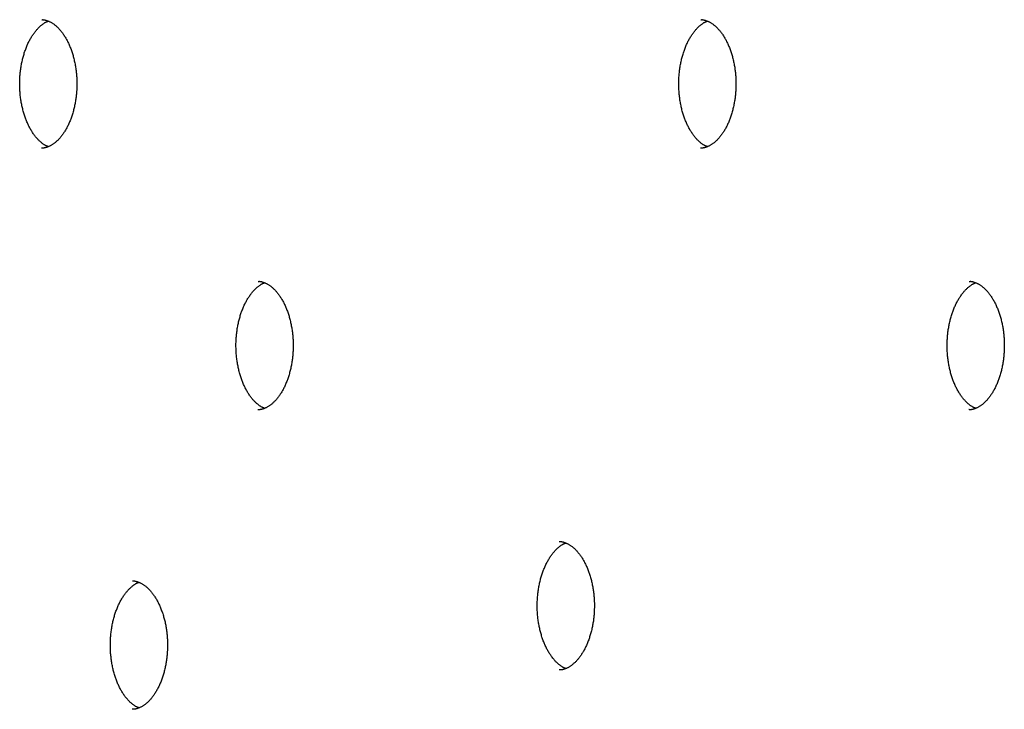
# Model space of a CAD drawing. Extents: x -5110 to 1177, y -1939 to 1218.
# Drawn here: x -132 to 98, y 486 to 647 of the extents above; entities that cross this region are included whole.
import ezdxf

# ---------------------------------------------------------------- set-up
doc = ezdxf.new("R2010")
doc.units = 0

msp = doc.modelspace()

# ---------------------------------------------------------------- linework, layer by layer
at = {"color": 7, "linetype": 'Continuous'}
for points in [[(-125.14, 617.3), (-125.21, 617.32), (-125.28, 617.35), (-125.35, 617.38), (-125.42, 617.4), (-125.49, 617.43), (-125.57, 617.47), (-125.65, 617.5), (-125.73, 617.55), (-125.82, 617.59), (-125.91, 617.64), (-126, 617.7), (-126.1, 617.76), (-126.2, 617.83), (-126.3, 617.9), (-126.41, 617.98), (-126.52, 618.06), (-126.64, 618.15), (-126.75, 618.24), (-126.87, 618.34), (-126.99, 618.45), (-127.11, 618.56), (-127.23, 618.67), (-127.35, 618.79), (-127.48, 618.91), (-127.6, 619.04), (-127.72, 619.18), (-127.85, 619.31), (-127.97, 619.46), (-128.09, 619.6), (-128.21, 619.75), (-128.33, 619.91), (-128.44, 620.07), (-128.56, 620.23), (-128.68, 620.4), (-128.79, 620.57), (-128.9, 620.74), (-129.01, 620.92), (-129.12, 621.1), (-129.23, 621.28), (-129.34, 621.47), (-129.44, 621.66), (-129.55, 621.85), (-129.65, 622.05), (-129.75, 622.25), (-129.84, 622.46), (-129.94, 622.67), (-130.03, 622.88), (-130.13, 623.09), (-130.22, 623.31), (-130.3, 623.53), (-130.39, 623.75), (-130.47, 623.97), (-130.55, 624.2), (-130.63, 624.43), (-130.71, 624.67), (-130.79, 624.9), (-130.86, 625.14), (-130.93, 625.38), (-131, 625.62), (-131.06, 625.87), (-131.12, 626.12), (-131.18, 626.36), (-131.24, 626.62), (-131.3, 626.87), (-131.35, 627.12), (-131.4, 627.38), (-131.44, 627.64), (-131.49, 627.9), (-131.53, 628.16), (-131.57, 628.42), (-131.61, 628.69), (-131.64, 628.95), (-131.67, 629.22), (-131.7, 629.49), (-131.72, 629.75), (-131.74, 630.02), (-131.76, 630.29), (-131.78, 630.56), (-131.79, 630.83), (-131.8, 631.1), (-131.81, 631.38), (-131.82, 631.65), (-131.82, 631.92), (-131.82, 632.19), (-131.81, 632.46), (-131.81, 632.74), (-131.8, 633.01), (-131.79, 633.28), (-131.77, 633.55), (-131.75, 633.82), (-131.73, 634.09), (-131.71, 634.36), (-131.68, 634.63), (-131.65, 634.89), (-131.62, 635.16), (-131.58, 635.42), (-131.54, 635.69), (-131.5, 635.95), (-131.46, 636.21), (-131.41, 636.47), (-131.37, 636.73), (-131.31, 636.98), (-131.26, 637.24), (-131.2, 637.49), (-131.14, 637.74), (-131.08, 637.99), (-131.02, 638.24), (-130.95, 638.48), (-130.88, 638.72), (-130.81, 638.96), (-130.74, 639.2), (-130.66, 639.43), (-130.58, 639.66), (-130.5, 639.89), (-130.42, 640.12), (-130.33, 640.34), (-130.25, 640.56), (-130.16, 640.78), (-130.07, 640.99), (-129.97, 641.2), (-129.88, 641.41), (-129.78, 641.62), (-129.68, 641.82), (-129.58, 642.02), (-129.48, 642.21), (-129.38, 642.4), (-129.27, 642.59), (-129.17, 642.77), (-129.06, 642.95), (-128.95, 643.13), (-128.84, 643.3), (-128.73, 643.47), (-128.62, 643.63), (-128.5, 643.79), (-128.39, 643.95), (-128.27, 644.1), (-128.16, 644.25), (-128.04, 644.4), (-127.92, 644.54), (-127.81, 644.67), (-127.69, 644.8), (-127.57, 644.93), (-127.45, 645.06), (-127.33, 645.18), (-127.21, 645.29), (-127.09, 645.4), (-126.97, 645.51), (-126.85, 645.61), (-126.74, 645.71), (-126.62, 645.8), (-126.51, 645.88), (-126.4, 645.97), (-126.3, 646.04), (-126.2, 646.11), (-126.1, 646.18), (-126.01, 646.24), (-125.92, 646.3), (-125.83, 646.35), (-125.75, 646.39), (-125.67, 646.43), (-125.6, 646.47), (-125.52, 646.5), (-125.46, 646.53), (-125.39, 646.56), (-125.33, 646.58), (-125.26, 646.6), (-125.2, 646.62), (-125.14, 646.64)], [(-126.65, 646.97), (-126.6, 646.97), (-126.56, 646.98), (-126.51, 646.98), (-126.46, 646.99), (-126.41, 646.99), (-126.36, 646.99), (-126.3, 646.98), (-126.24, 646.98), (-126.17, 646.97), (-126.1, 646.96), (-126.03, 646.94), (-125.95, 646.93), (-125.87, 646.91), (-125.78, 646.88), (-125.68, 646.85), (-125.59, 646.82), (-125.48, 646.79), (-125.37, 646.75), (-125.26, 646.71), (-125.14, 646.67), (-125.02, 646.62), (-124.9, 646.56), (-124.78, 646.51), (-124.66, 646.45), (-124.54, 646.38), (-124.41, 646.32), (-124.29, 646.24), (-124.17, 646.17), (-124.05, 646.09), (-123.93, 646), (-123.8, 645.91), (-123.68, 645.82), (-123.56, 645.72), (-123.44, 645.62), (-123.31, 645.52), (-123.19, 645.41), (-123.07, 645.29), (-122.94, 645.17), (-122.82, 645.05), (-122.7, 644.92), (-122.58, 644.79), (-122.45, 644.65), (-122.33, 644.51), (-122.21, 644.37), (-122.09, 644.22), (-121.97, 644.06), (-121.85, 643.91), (-121.74, 643.74), (-121.62, 643.58), (-121.51, 643.41), (-121.4, 643.24), (-121.28, 643.06), (-121.17, 642.88), (-121.07, 642.7), (-120.96, 642.51), (-120.85, 642.32), (-120.75, 642.13), (-120.65, 641.93), (-120.55, 641.73), (-120.45, 641.53), (-120.36, 641.32), (-120.26, 641.11), (-120.17, 640.9), (-120.08, 640.68), (-119.99, 640.46), (-119.9, 640.24), (-119.82, 640.01), (-119.74, 639.79), (-119.66, 639.56), (-119.58, 639.32), (-119.51, 639.09), (-119.43, 638.85), (-119.36, 638.61), (-119.29, 638.37), (-119.23, 638.12), (-119.17, 637.88), (-119.1, 637.63), (-119.05, 637.38), (-118.99, 637.13), (-118.94, 636.87), (-118.89, 636.61), (-118.84, 636.36), (-118.8, 636.1), (-118.75, 635.85), (-118.72, 635.59), (-118.68, 635.35), (-118.65, 635.1), (-118.62, 634.86), (-118.59, 634.63), (-118.57, 634.41), (-118.55, 634.19), (-118.53, 633.98), (-118.52, 633.78), (-118.5, 633.58), (-118.49, 633.39), (-118.48, 633.21), (-118.48, 633.04), (-118.47, 632.88), (-118.47, 632.72), (-118.46, 632.56), (-118.46, 632.41), (-118.46, 632.26), (-118.46, 632.12), (-118.46, 631.97)], [(28.89, 617.3), (28.82, 617.32), (28.75, 617.35), (28.68, 617.38), (28.6, 617.4), (28.53, 617.43), (28.45, 617.47), (28.37, 617.5), (28.29, 617.55), (28.2, 617.59), (28.11, 617.64), (28.02, 617.7), (27.92, 617.76), (27.82, 617.83), (27.72, 617.9), (27.61, 617.98), (27.5, 618.06), (27.39, 618.15), (27.27, 618.24), (27.15, 618.34), (27.03, 618.45), (26.91, 618.56), (26.79, 618.67), (26.67, 618.79), (26.54, 618.91), (26.42, 619.04), (26.3, 619.18), (26.18, 619.31), (26.06, 619.46), (25.93, 619.6), (25.81, 619.75), (25.7, 619.91), (25.58, 620.07), (25.46, 620.23), (25.35, 620.4), (25.23, 620.57), (25.12, 620.74), (25.01, 620.92), (24.9, 621.1), (24.79, 621.28), (24.68, 621.47), (24.58, 621.66), (24.48, 621.85), (24.38, 622.05), (24.28, 622.25), (24.18, 622.46), (24.08, 622.67), (23.99, 622.88), (23.9, 623.09), (23.81, 623.31), (23.72, 623.53), (23.63, 623.75), (23.55, 623.97), (23.47, 624.2), (23.39, 624.43), (23.31, 624.67), (23.24, 624.9), (23.16, 625.14), (23.09, 625.38), (23.03, 625.62), (22.96, 625.87), (22.9, 626.12), (22.84, 626.36), (22.78, 626.62), (22.73, 626.87), (22.67, 627.12), (22.63, 627.38), (22.58, 627.64), (22.53, 627.9), (22.49, 628.16), (22.45, 628.42), (22.42, 628.69), (22.38, 628.95), (22.35, 629.22), (22.33, 629.49), (22.3, 629.75), (22.28, 630.02), (22.26, 630.29), (22.24, 630.56), (22.23, 630.83), (22.22, 631.1), (22.21, 631.38), (22.21, 631.65), (22.2, 631.92), (22.2, 632.19), (22.21, 632.46), (22.22, 632.74), (22.22, 633.01), (22.24, 633.28), (22.25, 633.55), (22.27, 633.82), (22.29, 634.09), (22.32, 634.36), (22.34, 634.63), (22.37, 634.89), (22.4, 635.16), (22.44, 635.42), (22.48, 635.69), (22.52, 635.95), (22.56, 636.21), (22.61, 636.47), (22.66, 636.73), (22.71, 636.98), (22.76, 637.24), (22.82, 637.49), (22.88, 637.74), (22.94, 637.99), (23, 638.24), (23.07, 638.48), (23.14, 638.72), (23.21, 638.96), (23.29, 639.2), (23.36, 639.43), (23.44, 639.66), (23.52, 639.89), (23.6, 640.12), (23.69, 640.34), (23.78, 640.56), (23.87, 640.78), (23.96, 640.99), (24.05, 641.2), (24.14, 641.41), (24.24, 641.62), (24.34, 641.82), (24.44, 642.02), (24.54, 642.21), (24.64, 642.4), (24.75, 642.59), (24.86, 642.77), (24.96, 642.95), (25.07, 643.13), (25.18, 643.3), (25.29, 643.47), (25.41, 643.63), (25.52, 643.79), (25.63, 643.95), (25.75, 644.1), (25.86, 644.25), (25.98, 644.4), (26.1, 644.54), (26.22, 644.67), (26.34, 644.8), (26.45, 644.93), (26.57, 645.06), (26.69, 645.18), (26.81, 645.29), (26.93, 645.4), (27.05, 645.51), (27.17, 645.61), (27.28, 645.71), (27.4, 645.8), (27.51, 645.88), (27.62, 645.97), (27.72, 646.04), (27.82, 646.11), (27.92, 646.18), (28.01, 646.24), (28.1, 646.3), (28.19, 646.35), (28.27, 646.39), (28.35, 646.43), (28.43, 646.47), (28.5, 646.5), (28.57, 646.53), (28.63, 646.56), (28.7, 646.58), (28.76, 646.6), (28.82, 646.62), (28.88, 646.64)], [(27.37, 646.97), (27.42, 646.97), (27.46, 646.98), (27.51, 646.98), (27.56, 646.99), (27.61, 646.99), (27.67, 646.99), (27.72, 646.98), (27.78, 646.98), (27.85, 646.97), (27.92, 646.96), (27.99, 646.94), (28.07, 646.93), (28.16, 646.91), (28.24, 646.88), (28.34, 646.85), (28.44, 646.82), (28.54, 646.79), (28.65, 646.75), (28.76, 646.71), (28.88, 646.67), (29, 646.62), (29.12, 646.56), (29.24, 646.51), (29.36, 646.45), (29.49, 646.38), (29.61, 646.32), (29.73, 646.24), (29.85, 646.17), (29.97, 646.09), (30.1, 646), (30.22, 645.91), (30.34, 645.82), (30.46, 645.72), (30.59, 645.62), (30.71, 645.52), (30.83, 645.41), (30.96, 645.29), (31.08, 645.17), (31.2, 645.05), (31.32, 644.92), (31.45, 644.79), (31.57, 644.65), (31.69, 644.51), (31.81, 644.37), (31.93, 644.22), (32.05, 644.06), (32.17, 643.91), (32.28, 643.74), (32.4, 643.58), (32.51, 643.41), (32.63, 643.24), (32.74, 643.06), (32.85, 642.88), (32.96, 642.7), (33.06, 642.51), (33.17, 642.32), (33.27, 642.13), (33.37, 641.93), (33.47, 641.73), (33.57, 641.53), (33.67, 641.32), (33.76, 641.11), (33.85, 640.9), (33.94, 640.68), (34.03, 640.46), (34.12, 640.24), (34.2, 640.01), (34.28, 639.79), (34.36, 639.56), (34.44, 639.32), (34.52, 639.09), (34.59, 638.85), (34.66, 638.61), (34.73, 638.37), (34.79, 638.12), (34.86, 637.88), (34.92, 637.63), (34.98, 637.38), (35.03, 637.13), (35.08, 636.87), (35.13, 636.61), (35.18, 636.36), (35.23, 636.1), (35.27, 635.85), (35.31, 635.59), (35.34, 635.35), (35.37, 635.1), (35.4, 634.86), (35.43, 634.63), (35.45, 634.41), (35.47, 634.19), (35.49, 633.98), (35.51, 633.78), (35.52, 633.58), (35.53, 633.39), (35.54, 633.21), (35.55, 633.04), (35.55, 632.88), (35.56, 632.72), (35.56, 632.56), (35.56, 632.41), (35.56, 632.26), (35.56, 632.12), (35.57, 631.97)], [(-118.46, 631.97), (-118.46, 631.79), (-118.46, 631.6), (-118.47, 631.42), (-118.47, 631.23), (-118.47, 631.04), (-118.48, 630.85), (-118.49, 630.65), (-118.5, 630.45), (-118.51, 630.24), (-118.53, 630.03), (-118.54, 629.81), (-118.56, 629.59), (-118.59, 629.36), (-118.61, 629.13), (-118.64, 628.89), (-118.67, 628.65), (-118.71, 628.41), (-118.74, 628.16), (-118.78, 627.91), (-118.83, 627.65), (-118.87, 627.4), (-118.92, 627.14), (-118.98, 626.89), (-119.03, 626.64), (-119.09, 626.38), (-119.15, 626.13), (-119.21, 625.89), (-119.28, 625.64), (-119.34, 625.4), (-119.41, 625.16), (-119.49, 624.92), (-119.56, 624.68), (-119.64, 624.45), (-119.72, 624.22), (-119.8, 623.99), (-119.88, 623.76), (-119.97, 623.54), (-120.05, 623.32), (-120.14, 623.1), (-120.23, 622.89), (-120.33, 622.68), (-120.42, 622.47), (-120.52, 622.27), (-120.62, 622.07), (-120.72, 621.87), (-120.82, 621.68), (-120.93, 621.49), (-121.03, 621.3), (-121.14, 621.12), (-121.25, 620.94), (-121.35, 620.77), (-121.47, 620.6), (-121.58, 620.43), (-121.69, 620.27), (-121.8, 620.11), (-121.92, 619.95), (-122.03, 619.8), (-122.15, 619.65), (-122.27, 619.51), (-122.38, 619.37), (-122.5, 619.23), (-122.62, 619.1), (-122.74, 618.97), (-122.86, 618.85), (-122.98, 618.73), (-123.1, 618.62), (-123.22, 618.51), (-123.34, 618.4), (-123.46, 618.3), (-123.58, 618.2), (-123.7, 618.11), (-123.82, 618.02), (-123.94, 617.93), (-124.06, 617.85), (-124.18, 617.77), (-124.3, 617.69), (-124.42, 617.62), (-124.54, 617.56), (-124.66, 617.49), (-124.77, 617.43), (-124.89, 617.38), (-125.01, 617.33), (-125.13, 617.28), (-125.24, 617.24), (-125.35, 617.2), (-125.46, 617.16), (-125.56, 617.13), (-125.66, 617.1), (-125.76, 617.07), (-125.85, 617.05), (-125.93, 617.03), (-126.01, 617.01), (-126.09, 616.99), (-126.16, 616.98), (-126.23, 616.97), (-126.3, 616.96), (-126.36, 616.96), (-126.42, 616.96), (-126.47, 616.96), (-126.52, 616.96), (-126.58, 616.97), (-126.62, 616.97), (-126.67, 616.98), (-126.72, 616.98)], [(35.57, 631.97), (35.56, 631.79), (35.56, 631.6), (35.56, 631.42), (35.55, 631.23), (35.55, 631.04), (35.54, 630.85), (35.53, 630.65), (35.52, 630.45), (35.51, 630.24), (35.5, 630.03), (35.48, 629.81), (35.46, 629.59), (35.44, 629.36), (35.41, 629.13), (35.38, 628.89), (35.35, 628.65), (35.32, 628.41), (35.28, 628.16), (35.24, 627.91), (35.19, 627.65), (35.15, 627.4), (35.1, 627.14), (35.05, 626.89), (34.99, 626.64), (34.93, 626.38), (34.87, 626.13), (34.81, 625.89), (34.75, 625.64), (34.68, 625.4), (34.61, 625.16), (34.54, 624.92), (34.46, 624.68), (34.39, 624.45), (34.31, 624.22), (34.23, 623.99), (34.14, 623.76), (34.06, 623.54), (33.97, 623.32), (33.88, 623.1), (33.79, 622.89), (33.69, 622.68), (33.6, 622.47), (33.5, 622.27), (33.4, 622.07), (33.3, 621.87), (33.2, 621.68), (33.1, 621.49), (32.99, 621.3), (32.88, 621.12), (32.78, 620.94), (32.67, 620.77), (32.56, 620.6), (32.45, 620.43), (32.33, 620.27), (32.22, 620.11), (32.11, 619.95), (31.99, 619.8), (31.87, 619.65), (31.76, 619.51), (31.64, 619.37), (31.52, 619.23), (31.4, 619.1), (31.28, 618.97), (31.16, 618.85), (31.04, 618.73), (30.92, 618.62), (30.8, 618.51), (30.68, 618.4), (30.56, 618.3), (30.44, 618.2), (30.32, 618.11), (30.2, 618.02), (30.08, 617.93), (29.96, 617.85), (29.84, 617.77), (29.72, 617.69), (29.6, 617.62), (29.48, 617.56), (29.37, 617.49), (29.25, 617.43), (29.13, 617.38), (29.01, 617.33), (28.9, 617.28), (28.78, 617.24), (28.67, 617.2), (28.56, 617.16), (28.46, 617.13), (28.36, 617.1), (28.27, 617.07), (28.18, 617.05), (28.09, 617.03), (28.01, 617.01), (27.93, 616.99), (27.86, 616.98), (27.79, 616.97), (27.72, 616.96), (27.66, 616.96), (27.61, 616.96), (27.55, 616.96), (27.5, 616.96), (27.45, 616.97), (27.4, 616.97), (27.35, 616.98), (27.3, 616.98)], [(-74.59, 556.12), (-74.66, 556.14), (-74.73, 556.17), (-74.8, 556.19), (-74.87, 556.22), (-74.95, 556.25), (-75.02, 556.29), (-75.1, 556.32), (-75.19, 556.37), (-75.27, 556.41), (-75.36, 556.46), (-75.46, 556.52), (-75.55, 556.58), (-75.65, 556.65), (-75.76, 556.72), (-75.86, 556.8), (-75.97, 556.88), (-76.09, 556.97), (-76.2, 557.06), (-76.32, 557.16), (-76.44, 557.27), (-76.56, 557.38), (-76.68, 557.49), (-76.81, 557.61), (-76.93, 557.73), (-77.05, 557.86), (-77.18, 558), (-77.3, 558.13), (-77.42, 558.28), (-77.54, 558.42), (-77.66, 558.57), (-77.78, 558.73), (-77.9, 558.89), (-78.01, 559.05), (-78.13, 559.22), (-78.24, 559.39), (-78.35, 559.56), (-78.47, 559.74), (-78.58, 559.92), (-78.68, 560.1), (-78.79, 560.29), (-78.89, 560.48), (-79, 560.67), (-79.1, 560.87), (-79.2, 561.07), (-79.3, 561.28), (-79.39, 561.48), (-79.49, 561.7), (-79.58, 561.91), (-79.67, 562.13), (-79.76, 562.35), (-79.84, 562.57), (-79.92, 562.79), (-80.01, 563.02), (-80.09, 563.25), (-80.16, 563.48), (-80.24, 563.72), (-80.31, 563.96), (-80.38, 564.2), (-80.45, 564.44), (-80.51, 564.69), (-80.57, 564.93), (-80.63, 565.18), (-80.69, 565.44), (-80.75, 565.69), (-80.8, 565.94), (-80.85, 566.2), (-80.9, 566.46), (-80.94, 566.72), (-80.98, 566.98), (-81.02, 567.24), (-81.06, 567.51), (-81.09, 567.77), (-81.12, 568.04), (-81.15, 568.3), (-81.17, 568.57), (-81.2, 568.84), (-81.22, 569.11), (-81.23, 569.38), (-81.25, 569.65), (-81.26, 569.92), (-81.26, 570.19), (-81.27, 570.47), (-81.27, 570.74), (-81.27, 571.01), (-81.27, 571.28), (-81.26, 571.55), (-81.25, 571.83), (-81.24, 572.1), (-81.22, 572.37), (-81.2, 572.64), (-81.18, 572.91), (-81.16, 573.18), (-81.13, 573.44), (-81.1, 573.71), (-81.07, 573.98), (-81.03, 574.24), (-81, 574.51), (-80.96, 574.77), (-80.91, 575.03), (-80.87, 575.29), (-80.82, 575.55), (-80.77, 575.8), (-80.71, 576.06), (-80.65, 576.31), (-80.6, 576.56), (-80.53, 576.81), (-80.47, 577.05), (-80.4, 577.3), (-80.33, 577.54), (-80.26, 577.78), (-80.19, 578.02), (-80.11, 578.25), (-80.03, 578.48), (-79.95, 578.71), (-79.87, 578.94), (-79.78, 579.16), (-79.7, 579.38), (-79.61, 579.6), (-79.52, 579.81), (-79.42, 580.02), (-79.33, 580.23), (-79.23, 580.44), (-79.13, 580.64), (-79.03, 580.83), (-78.93, 581.03), (-78.83, 581.22), (-78.72, 581.41), (-78.62, 581.59), (-78.51, 581.77), (-78.4, 581.95), (-78.29, 582.12), (-78.18, 582.29), (-78.07, 582.45), (-77.96, 582.61), (-77.84, 582.77), (-77.73, 582.92), (-77.61, 583.07), (-77.49, 583.21), (-77.38, 583.36), (-77.26, 583.49), (-77.14, 583.62), (-77.02, 583.75), (-76.9, 583.88), (-76.78, 584), (-76.66, 584.11), (-76.54, 584.22), (-76.42, 584.33), (-76.31, 584.43), (-76.19, 584.53), (-76.08, 584.62), (-75.96, 584.7), (-75.86, 584.79), (-75.75, 584.86), (-75.65, 584.93), (-75.55, 585), (-75.46, 585.06), (-75.37, 585.11), (-75.28, 585.17), (-75.2, 585.21), (-75.12, 585.25), (-75.05, 585.29), (-74.98, 585.32), (-74.91, 585.35), (-74.84, 585.38), (-74.78, 585.4), (-74.72, 585.42), (-74.66, 585.44), (-74.59, 585.46)], [(-76.1, 585.79), (-76.06, 585.79), (-76.01, 585.8), (-75.96, 585.8), (-75.91, 585.8), (-75.86, 585.81), (-75.81, 585.81), (-75.75, 585.8), (-75.69, 585.8), (-75.62, 585.79), (-75.55, 585.78), (-75.48, 585.76), (-75.4, 585.75), (-75.32, 585.73), (-75.23, 585.7), (-75.14, 585.67), (-75.04, 585.64), (-74.93, 585.61), (-74.82, 585.57), (-74.71, 585.53), (-74.59, 585.48), (-74.48, 585.44), (-74.36, 585.38), (-74.23, 585.33), (-74.11, 585.27), (-73.99, 585.2), (-73.87, 585.13), (-73.74, 585.06), (-73.62, 584.99), (-73.5, 584.91), (-73.38, 584.82), (-73.26, 584.73), (-73.13, 584.64), (-73.01, 584.54), (-72.89, 584.44), (-72.76, 584.34), (-72.64, 584.23), (-72.52, 584.11), (-72.4, 583.99), (-72.27, 583.87), (-72.15, 583.74), (-72.03, 583.61), (-71.91, 583.47), (-71.78, 583.33), (-71.66, 583.19), (-71.54, 583.04), (-71.42, 582.88), (-71.31, 582.73), (-71.19, 582.56), (-71.07, 582.4), (-70.96, 582.23), (-70.85, 582.06), (-70.74, 581.88), (-70.63, 581.7), (-70.52, 581.52), (-70.41, 581.33), (-70.31, 581.14), (-70.2, 580.95), (-70.1, 580.75), (-70, 580.55), (-69.9, 580.35), (-69.81, 580.14), (-69.71, 579.93), (-69.62, 579.72), (-69.53, 579.5), (-69.44, 579.28), (-69.36, 579.06), (-69.27, 578.83), (-69.19, 578.61), (-69.11, 578.38), (-69.03, 578.14), (-68.96, 577.91), (-68.88, 577.67), (-68.81, 577.43), (-68.75, 577.19), (-68.68, 576.94), (-68.62, 576.7), (-68.56, 576.45), (-68.5, 576.2), (-68.44, 575.94), (-68.39, 575.69), (-68.34, 575.43), (-68.29, 575.18), (-68.25, 574.92), (-68.21, 574.67), (-68.17, 574.41), (-68.13, 574.16), (-68.1, 573.92), (-68.07, 573.68), (-68.04, 573.45), (-68.02, 573.23), (-68, 573.01), (-67.98, 572.8), (-67.97, 572.6), (-67.96, 572.4), (-67.94, 572.21), (-67.94, 572.03), (-67.93, 571.86), (-67.92, 571.69), (-67.92, 571.54), (-67.92, 571.38), (-67.91, 571.23), (-67.91, 571.08), (-67.91, 570.94), (-67.91, 570.79)], [(91.6, 556.12), (91.53, 556.14), (91.46, 556.17), (91.39, 556.19), (91.32, 556.22), (91.24, 556.25), (91.17, 556.29), (91.09, 556.32), (91.01, 556.37), (90.92, 556.41), (90.83, 556.46), (90.74, 556.52), (90.64, 556.58), (90.54, 556.65), (90.43, 556.72), (90.33, 556.8), (90.22, 556.88), (90.1, 556.97), (89.99, 557.06), (89.87, 557.16), (89.75, 557.27), (89.63, 557.38), (89.51, 557.49), (89.38, 557.61), (89.26, 557.73), (89.14, 557.86), (89.02, 558), (88.89, 558.13), (88.77, 558.28), (88.65, 558.42), (88.53, 558.57), (88.41, 558.73), (88.29, 558.89), (88.18, 559.05), (88.06, 559.22), (87.95, 559.39), (87.84, 559.56), (87.73, 559.74), (87.62, 559.92), (87.51, 560.1), (87.4, 560.29), (87.3, 560.48), (87.19, 560.67), (87.09, 560.87), (86.99, 561.07), (86.9, 561.28), (86.8, 561.48), (86.71, 561.7), (86.61, 561.91), (86.52, 562.13), (86.44, 562.35), (86.35, 562.57), (86.27, 562.79), (86.18, 563.02), (86.11, 563.25), (86.03, 563.48), (85.95, 563.72), (85.88, 563.96), (85.81, 564.2), (85.74, 564.44), (85.68, 564.69), (85.62, 564.93), (85.56, 565.18), (85.5, 565.44), (85.44, 565.69), (85.39, 565.94), (85.34, 566.2), (85.3, 566.46), (85.25, 566.72), (85.21, 566.98), (85.17, 567.24), (85.13, 567.51), (85.1, 567.77), (85.07, 568.04), (85.04, 568.3), (85.02, 568.57), (85, 568.84), (84.98, 569.11), (84.96, 569.38), (84.95, 569.65), (84.94, 569.92), (84.93, 570.19), (84.92, 570.47), (84.92, 570.74), (84.92, 571.01), (84.93, 571.28), (84.93, 571.55), (84.94, 571.83), (84.95, 572.1), (84.97, 572.37), (84.99, 572.64), (85.01, 572.91), (85.03, 573.18), (85.06, 573.44), (85.09, 573.71), (85.12, 573.98), (85.16, 574.24), (85.19, 574.51), (85.24, 574.77), (85.28, 575.03), (85.33, 575.29), (85.37, 575.55), (85.43, 575.8), (85.48, 576.06), (85.54, 576.31), (85.6, 576.56), (85.66, 576.81), (85.72, 577.05), (85.79, 577.3), (85.86, 577.54), (85.93, 577.78), (86, 578.02), (86.08, 578.25), (86.16, 578.48), (86.24, 578.71), (86.32, 578.94), (86.41, 579.16), (86.49, 579.38), (86.58, 579.6), (86.67, 579.81), (86.77, 580.02), (86.86, 580.23), (86.96, 580.44), (87.06, 580.64), (87.16, 580.83), (87.26, 581.03), (87.36, 581.22), (87.47, 581.41), (87.57, 581.59), (87.68, 581.77), (87.79, 581.95), (87.9, 582.12), (88.01, 582.29), (88.12, 582.45), (88.24, 582.61), (88.35, 582.77), (88.47, 582.92), (88.58, 583.07), (88.7, 583.21), (88.82, 583.36), (88.93, 583.49), (89.05, 583.62), (89.17, 583.75), (89.29, 583.88), (89.41, 584), (89.53, 584.11), (89.65, 584.22), (89.77, 584.33), (89.89, 584.43), (90, 584.53), (90.12, 584.62), (90.23, 584.7), (90.33, 584.79), (90.44, 584.86), (90.54, 584.93), (90.64, 585), (90.73, 585.06), (90.82, 585.11), (90.91, 585.17), (90.99, 585.21), (91.07, 585.25), (91.14, 585.29), (91.21, 585.32), (91.28, 585.35), (91.35, 585.38), (91.41, 585.4), (91.47, 585.42), (91.54, 585.44), (91.6, 585.46)], [(90.09, 585.79), (90.13, 585.79), (90.18, 585.8), (90.23, 585.8), (90.28, 585.8), (90.33, 585.81), (90.38, 585.81), (90.44, 585.8), (90.5, 585.8), (90.57, 585.79), (90.64, 585.78), (90.71, 585.76), (90.79, 585.75), (90.87, 585.73), (90.96, 585.7), (91.06, 585.67), (91.15, 585.64), (91.26, 585.61), (91.37, 585.57), (91.48, 585.53), (91.6, 585.48), (91.72, 585.44), (91.84, 585.38), (91.96, 585.33), (92.08, 585.27), (92.2, 585.2), (92.32, 585.13), (92.45, 585.06), (92.57, 584.99), (92.69, 584.91), (92.81, 584.82), (92.94, 584.73), (93.06, 584.64), (93.18, 584.54), (93.3, 584.44), (93.43, 584.34), (93.55, 584.23), (93.67, 584.11), (93.8, 583.99), (93.92, 583.87), (94.04, 583.74), (94.16, 583.61), (94.29, 583.47), (94.41, 583.33), (94.53, 583.19), (94.65, 583.04), (94.77, 582.88), (94.88, 582.73), (95, 582.56), (95.12, 582.4), (95.23, 582.23), (95.34, 582.06), (95.46, 581.88), (95.56, 581.7), (95.67, 581.52), (95.78, 581.33), (95.88, 581.14), (95.99, 580.95), (96.09, 580.75), (96.19, 580.55), (96.29, 580.35), (96.38, 580.14), (96.48, 579.93), (96.57, 579.72), (96.66, 579.5), (96.75, 579.28), (96.84, 579.06), (96.92, 578.83), (97, 578.61), (97.08, 578.38), (97.16, 578.14), (97.23, 577.91), (97.31, 577.67), (97.38, 577.43), (97.45, 577.19), (97.51, 576.94), (97.57, 576.7), (97.63, 576.45), (97.69, 576.2), (97.75, 575.94), (97.8, 575.69), (97.85, 575.43), (97.9, 575.18), (97.94, 574.92), (97.98, 574.67), (98.02, 574.41), (98.06, 574.16), (98.09, 573.92), (98.12, 573.68), (98.15, 573.45), (98.17, 573.23), (98.19, 573.01), (98.21, 572.8), (98.22, 572.6), (98.24, 572.4), (98.25, 572.21), (98.26, 572.03), (98.26, 571.86), (98.27, 571.69), (98.27, 571.54), (98.28, 571.38), (98.28, 571.23), (98.28, 571.08), (98.28, 570.94), (98.28, 570.79)], [(-67.91, 570.79), (-67.91, 570.61), (-67.91, 570.42), (-67.92, 570.24), (-67.92, 570.05), (-67.93, 569.86), (-67.93, 569.67), (-67.94, 569.47), (-67.95, 569.27), (-67.96, 569.06), (-67.98, 568.85), (-68, 568.63), (-68.02, 568.41), (-68.04, 568.18), (-68.06, 567.95), (-68.09, 567.71), (-68.12, 567.47), (-68.16, 567.23), (-68.2, 566.98), (-68.24, 566.73), (-68.28, 566.47), (-68.33, 566.22), (-68.38, 565.96), (-68.43, 565.71), (-68.48, 565.45), (-68.54, 565.2), (-68.6, 564.95), (-68.66, 564.7), (-68.73, 564.46), (-68.79, 564.22), (-68.86, 563.97), (-68.94, 563.74), (-69.01, 563.5), (-69.09, 563.27), (-69.17, 563.04), (-69.25, 562.81), (-69.33, 562.58), (-69.42, 562.36), (-69.51, 562.14), (-69.6, 561.92), (-69.69, 561.71), (-69.78, 561.5), (-69.88, 561.29), (-69.97, 561.09), (-70.07, 560.89), (-70.17, 560.69), (-70.27, 560.5), (-70.38, 560.31), (-70.48, 560.12), (-70.59, 559.94), (-70.7, 559.76), (-70.81, 559.59), (-70.92, 559.42), (-71.03, 559.25), (-71.14, 559.09), (-71.25, 558.93), (-71.37, 558.77), (-71.48, 558.62), (-71.6, 558.47), (-71.72, 558.33), (-71.84, 558.19), (-71.95, 558.05), (-72.07, 557.92), (-72.19, 557.79), (-72.31, 557.67), (-72.43, 557.55), (-72.55, 557.44), (-72.67, 557.33), (-72.79, 557.22), (-72.91, 557.12), (-73.03, 557.02), (-73.15, 556.93), (-73.27, 556.83), (-73.39, 556.75), (-73.51, 556.67), (-73.63, 556.59), (-73.75, 556.51), (-73.87, 556.44), (-73.99, 556.37), (-74.11, 556.31), (-74.23, 556.25), (-74.34, 556.2), (-74.46, 556.15), (-74.58, 556.1), (-74.69, 556.06), (-74.8, 556.02), (-74.91, 555.98), (-75.01, 555.95), (-75.11, 555.92), (-75.21, 555.89), (-75.3, 555.87), (-75.38, 555.85), (-75.47, 555.83), (-75.54, 555.81), (-75.62, 555.8), (-75.68, 555.79), (-75.75, 555.78), (-75.81, 555.78), (-75.87, 555.78), (-75.92, 555.78), (-75.98, 555.78), (-76.03, 555.79), (-76.08, 555.79), (-76.13, 555.8), (-76.17, 555.8)], [(98.28, 570.79), (98.28, 570.61), (98.28, 570.42), (98.27, 570.24), (98.27, 570.05), (98.26, 569.86), (98.26, 569.67), (98.25, 569.47), (98.24, 569.27), (98.23, 569.06), (98.21, 568.85), (98.19, 568.63), (98.17, 568.41), (98.15, 568.18), (98.13, 567.95), (98.1, 567.71), (98.07, 567.47), (98.03, 567.23), (98, 566.98), (97.95, 566.73), (97.91, 566.47), (97.86, 566.22), (97.82, 565.96), (97.76, 565.71), (97.71, 565.45), (97.65, 565.2), (97.59, 564.95), (97.53, 564.7), (97.46, 564.46), (97.4, 564.22), (97.33, 563.97), (97.25, 563.74), (97.18, 563.5), (97.1, 563.27), (97.02, 563.04), (96.94, 562.81), (96.86, 562.58), (96.77, 562.36), (96.69, 562.14), (96.6, 561.92), (96.5, 561.71), (96.41, 561.5), (96.32, 561.29), (96.22, 561.09), (96.12, 560.89), (96.02, 560.69), (95.92, 560.5), (95.81, 560.31), (95.71, 560.12), (95.6, 559.94), (95.49, 559.76), (95.38, 559.59), (95.27, 559.42), (95.16, 559.25), (95.05, 559.09), (94.94, 558.93), (94.82, 558.77), (94.71, 558.62), (94.59, 558.47), (94.47, 558.33), (94.36, 558.19), (94.24, 558.05), (94.12, 557.92), (94, 557.79), (93.88, 557.67), (93.76, 557.55), (93.64, 557.44), (93.52, 557.33), (93.4, 557.22), (93.28, 557.12), (93.16, 557.02), (93.04, 556.93), (92.92, 556.83), (92.8, 556.75), (92.68, 556.67), (92.56, 556.59), (92.44, 556.51), (92.32, 556.44), (92.2, 556.37), (92.08, 556.31), (91.96, 556.25), (91.85, 556.2), (91.73, 556.15), (91.61, 556.1), (91.5, 556.06), (91.39, 556.02), (91.28, 555.98), (91.18, 555.95), (91.08, 555.92), (90.98, 555.89), (90.89, 555.87), (90.81, 555.85), (90.72, 555.83), (90.65, 555.81), (90.58, 555.8), (90.51, 555.79), (90.44, 555.78), (90.38, 555.78), (90.32, 555.78), (90.27, 555.78), (90.21, 555.78), (90.16, 555.79), (90.11, 555.79), (90.07, 555.8), (90.02, 555.8)], [(-5.71, 524.95), (-5.66, 524.95), (-5.61, 524.96), (-5.57, 524.96), (-5.52, 524.96), (-5.47, 524.97), (-5.41, 524.96), (-5.36, 524.96), (-5.29, 524.96), (-5.23, 524.95), (-5.16, 524.94), (-5.09, 524.92), (-5.01, 524.9), (-4.92, 524.88), (-4.83, 524.86), (-4.74, 524.83), (-4.64, 524.8), (-4.54, 524.77), (-4.43, 524.73), (-4.32, 524.69), (-4.2, 524.64), (-4.08, 524.59), (-3.96, 524.54), (-3.84, 524.49), (-3.72, 524.42), (-3.59, 524.36), (-3.47, 524.29), (-3.35, 524.22), (-3.23, 524.14), (-3.1, 524.06), (-2.98, 523.98), (-2.86, 523.89), (-2.74, 523.8), (-2.62, 523.7), (-2.49, 523.6), (-2.37, 523.49), (-2.25, 523.38), (-2.12, 523.27), (-2, 523.15), (-1.88, 523.03), (-1.75, 522.9), (-1.63, 522.77), (-1.51, 522.63), (-1.39, 522.49), (-1.27, 522.34), (-1.15, 522.2), (-1.03, 522.04), (-0.91, 521.88), (-0.79, 521.72), (-0.68, 521.56), (-0.56, 521.39), (-0.45, 521.22), (-0.34, 521.04), (-0.23, 520.86), (-0.12, 520.68), (-0.02, 520.49), (0.09, 520.3), (0.19, 520.1), (0.29, 519.91), (0.39, 519.71), (0.49, 519.5), (0.59, 519.3), (0.68, 519.09), (0.78, 518.87), (0.87, 518.66), (0.95, 518.44), (1.04, 518.22), (1.12, 517.99), (1.21, 517.76), (1.29, 517.53), (1.36, 517.3), (1.44, 517.07), (1.51, 516.83), (1.58, 516.59), (1.65, 516.35), (1.71, 516.1), (1.78, 515.86), (1.84, 515.61), (1.9, 515.36), (1.95, 515.1), (2, 514.85), (2.06, 514.59), (2.1, 514.34), (2.15, 514.08), (2.19, 513.82), (2.23, 513.57), (2.26, 513.32), (2.3, 513.08), (2.33, 512.84), (2.35, 512.61), (2.37, 512.38), (2.39, 512.17), (2.41, 511.96), (2.43, 511.75), (2.44, 511.56), (2.45, 511.37), (2.46, 511.19), (2.47, 511.02), (2.47, 510.85), (2.48, 510.69), (2.48, 510.54), (2.48, 510.39), (2.48, 510.24), (2.49, 510.09), (2.49, 509.95)], [(-4.19, 495.28), (-4.26, 495.3), (-4.33, 495.33), (-4.4, 495.35), (-4.48, 495.38), (-4.55, 495.41), (-4.63, 495.44), (-4.71, 495.48), (-4.79, 495.52), (-4.88, 495.57), (-4.97, 495.62), (-5.06, 495.68), (-5.16, 495.74), (-5.26, 495.81), (-5.36, 495.88), (-5.47, 495.96), (-5.58, 496.04), (-5.69, 496.13), (-5.81, 496.22), (-5.93, 496.32), (-6.04, 496.42), (-6.17, 496.53), (-6.29, 496.65), (-6.41, 496.77), (-6.53, 496.89), (-6.66, 497.02), (-6.78, 497.15), (-6.9, 497.29), (-7.02, 497.43), (-7.14, 497.58), (-7.26, 497.73), (-7.38, 497.89), (-7.5, 498.05), (-7.62, 498.21), (-7.73, 498.37), (-7.85, 498.54), (-7.96, 498.72), (-8.07, 498.89), (-8.18, 499.07), (-8.29, 499.26), (-8.39, 499.45), (-8.5, 499.64), (-8.6, 499.83), (-8.7, 500.03), (-8.8, 500.23), (-8.9, 500.44), (-9, 500.64), (-9.09, 500.85), (-9.18, 501.07), (-9.27, 501.28), (-9.36, 501.5), (-9.45, 501.73), (-9.53, 501.95), (-9.61, 502.18), (-9.69, 502.41), (-9.77, 502.64), (-9.84, 502.88), (-9.91, 503.12), (-9.98, 503.36), (-10.05, 503.6), (-10.12, 503.85), (-10.18, 504.09), (-10.24, 504.34), (-10.3, 504.59), (-10.35, 504.85), (-10.4, 505.1), (-10.45, 505.36), (-10.5, 505.62), (-10.55, 505.88), (-10.59, 506.14), (-10.63, 506.4), (-10.66, 506.66), (-10.7, 506.93), (-10.73, 507.2), (-10.75, 507.46), (-10.78, 507.73), (-10.8, 508), (-10.82, 508.27), (-10.84, 508.54), (-10.85, 508.81), (-10.86, 509.08), (-10.87, 509.35), (-10.87, 509.62), (-10.88, 509.9), (-10.87, 510.17), (-10.87, 510.44), (-10.86, 510.71), (-10.85, 510.98), (-10.84, 511.26), (-10.83, 511.53), (-10.81, 511.8), (-10.79, 512.07), (-10.76, 512.33), (-10.74, 512.6), (-10.71, 512.87), (-10.67, 513.14), (-10.64, 513.4), (-10.6, 513.66), (-10.56, 513.93), (-10.52, 514.19), (-10.47, 514.45), (-10.42, 514.7), (-10.37, 514.96), (-10.32, 515.21), (-10.26, 515.47), (-10.2, 515.72), (-10.14, 515.97), (-10.07, 516.21), (-10.01, 516.46), (-9.94, 516.7), (-9.87, 516.94), (-9.79, 517.17), (-9.72, 517.41), (-9.64, 517.64), (-9.56, 517.87), (-9.47, 518.1), (-9.39, 518.32), (-9.3, 518.54), (-9.21, 518.76), (-9.12, 518.97), (-9.03, 519.18), (-8.93, 519.39), (-8.84, 519.59), (-8.74, 519.8), (-8.64, 519.99), (-8.54, 520.19), (-8.43, 520.38), (-8.33, 520.56), (-8.22, 520.75), (-8.12, 520.93), (-8.01, 521.1), (-7.9, 521.28), (-7.79, 521.44), (-7.67, 521.61), (-7.56, 521.77), (-7.45, 521.93), (-7.33, 522.08), (-7.21, 522.23), (-7.1, 522.37), (-6.98, 522.51), (-6.86, 522.65), (-6.74, 522.78), (-6.62, 522.91), (-6.51, 523.03), (-6.39, 523.15), (-6.27, 523.27), (-6.15, 523.38), (-6.03, 523.49), (-5.91, 523.59), (-5.79, 523.68), (-5.68, 523.78), (-5.57, 523.86), (-5.46, 523.94), (-5.36, 524.02), (-5.26, 524.09), (-5.16, 524.16), (-5.06, 524.22), (-4.97, 524.27), (-4.89, 524.32), (-4.81, 524.37), (-4.73, 524.41), (-4.65, 524.45), (-4.58, 524.48), (-4.51, 524.51), (-4.45, 524.53), (-4.38, 524.56), (-4.32, 524.58), (-4.26, 524.6), (-4.2, 524.62)], [(-105.47, 515.74), (-105.42, 515.75), (-105.37, 515.75), (-105.33, 515.75), (-105.28, 515.76), (-105.23, 515.76), (-105.17, 515.76), (-105.11, 515.76), (-105.05, 515.75), (-104.99, 515.74), (-104.92, 515.73), (-104.84, 515.72), (-104.77, 515.7), (-104.68, 515.68), (-104.59, 515.65), (-104.5, 515.63), (-104.4, 515.6), (-104.3, 515.56), (-104.19, 515.52), (-104.07, 515.48), (-103.96, 515.44), (-103.84, 515.39), (-103.72, 515.34), (-103.6, 515.28), (-103.47, 515.22), (-103.35, 515.16), (-103.23, 515.09), (-103.11, 515.02), (-102.99, 514.94), (-102.86, 514.86), (-102.74, 514.77), (-102.62, 514.69), (-102.5, 514.59), (-102.37, 514.5), (-102.25, 514.4), (-102.13, 514.29), (-102.01, 514.18), (-101.88, 514.07), (-101.76, 513.95), (-101.64, 513.82), (-101.51, 513.7), (-101.39, 513.56), (-101.27, 513.43), (-101.15, 513.29), (-101.03, 513.14), (-100.91, 512.99), (-100.79, 512.84), (-100.67, 512.68), (-100.55, 512.52), (-100.44, 512.35), (-100.32, 512.18), (-100.21, 512.01), (-100.1, 511.83), (-99.99, 511.65), (-99.88, 511.47), (-99.77, 511.28), (-99.67, 511.09), (-99.57, 510.9), (-99.46, 510.7), (-99.36, 510.5), (-99.27, 510.3), (-99.17, 510.09), (-99.08, 509.88), (-98.98, 509.67), (-98.89, 509.45), (-98.81, 509.23), (-98.72, 509.01), (-98.64, 508.79), (-98.55, 508.56), (-98.47, 508.33), (-98.4, 508.1), (-98.32, 507.86), (-98.25, 507.62), (-98.18, 507.38), (-98.11, 507.14), (-98.04, 506.9), (-97.98, 506.65), (-97.92, 506.4), (-97.86, 506.15), (-97.81, 505.9), (-97.75, 505.64), (-97.7, 505.39), (-97.66, 505.13), (-97.61, 504.87), (-97.57, 504.62), (-97.53, 504.37), (-97.5, 504.12), (-97.46, 503.87), (-97.43, 503.64), (-97.41, 503.4), (-97.38, 503.18), (-97.36, 502.96), (-97.35, 502.75), (-97.33, 502.55), (-97.32, 502.35), (-97.31, 502.17), (-97.3, 501.99), (-97.29, 501.81), (-97.29, 501.65), (-97.28, 501.49), (-97.28, 501.33), (-97.28, 501.18), (-97.27, 501.03), (-97.27, 500.89), (-97.27, 500.74)], [(-103.95, 486.07), (-104.02, 486.1), (-104.09, 486.12), (-104.16, 486.15), (-104.24, 486.18), (-104.31, 486.21), (-104.39, 486.24), (-104.47, 486.28), (-104.55, 486.32), (-104.64, 486.36), (-104.73, 486.42), (-104.82, 486.47), (-104.92, 486.53), (-105.02, 486.6), (-105.12, 486.67), (-105.23, 486.75), (-105.34, 486.83), (-105.45, 486.92), (-105.57, 487.02), (-105.68, 487.12), (-105.8, 487.22), (-105.93, 487.33), (-106.05, 487.44), (-106.17, 487.56), (-106.29, 487.69), (-106.42, 487.82), (-106.54, 487.95), (-106.66, 488.09), (-106.78, 488.23), (-106.9, 488.38), (-107.02, 488.53), (-107.14, 488.68), (-107.26, 488.84), (-107.38, 489), (-107.49, 489.17), (-107.61, 489.34), (-107.72, 489.51), (-107.83, 489.69), (-107.94, 489.87), (-108.05, 490.05), (-108.15, 490.24), (-108.26, 490.43), (-108.36, 490.63), (-108.46, 490.82), (-108.56, 491.03), (-108.66, 491.23), (-108.76, 491.44), (-108.85, 491.65), (-108.94, 491.86), (-109.03, 492.08), (-109.12, 492.3), (-109.2, 492.52), (-109.29, 492.75), (-109.37, 492.97), (-109.45, 493.2), (-109.53, 493.44), (-109.6, 493.67), (-109.67, 493.91), (-109.74, 494.15), (-109.81, 494.4), (-109.88, 494.64), (-109.94, 494.89), (-110, 495.14), (-110.06, 495.39), (-110.11, 495.64), (-110.16, 495.9), (-110.21, 496.15), (-110.26, 496.41), (-110.3, 496.67), (-110.35, 496.93), (-110.38, 497.2), (-110.42, 497.46), (-110.45, 497.72), (-110.48, 497.99), (-110.51, 498.26), (-110.54, 498.53), (-110.56, 498.79), (-110.58, 499.06), (-110.6, 499.33), (-110.61, 499.61), (-110.62, 499.88), (-110.63, 500.15), (-110.63, 500.42), (-110.63, 500.69), (-110.63, 500.96), (-110.63, 501.24), (-110.62, 501.51), (-110.61, 501.78), (-110.6, 502.05), (-110.59, 502.32), (-110.57, 502.59), (-110.55, 502.86), (-110.52, 503.13), (-110.5, 503.4), (-110.47, 503.66), (-110.43, 503.93), (-110.4, 504.2), (-110.36, 504.46), (-110.32, 504.72), (-110.28, 504.98), (-110.23, 505.24), (-110.18, 505.5), (-110.13, 505.76), (-110.08, 506.01), (-110.02, 506.26), (-109.96, 506.51), (-109.9, 506.76), (-109.83, 507.01), (-109.77, 507.25), (-109.7, 507.49), (-109.63, 507.73), (-109.55, 507.97), (-109.48, 508.2), (-109.4, 508.44), (-109.32, 508.66), (-109.23, 508.89), (-109.15, 509.11), (-109.06, 509.33), (-108.97, 509.55), (-108.88, 509.77), (-108.79, 509.98), (-108.69, 510.18), (-108.6, 510.39), (-108.5, 510.59), (-108.4, 510.79), (-108.3, 510.98), (-108.19, 511.17), (-108.09, 511.36), (-107.98, 511.54), (-107.87, 511.72), (-107.77, 511.9), (-107.66, 512.07), (-107.54, 512.24), (-107.43, 512.4), (-107.32, 512.56), (-107.2, 512.72), (-107.09, 512.87), (-106.97, 513.02), (-106.86, 513.17), (-106.74, 513.31), (-106.62, 513.44), (-106.5, 513.58), (-106.38, 513.71), (-106.26, 513.83), (-106.14, 513.95), (-106.02, 514.06), (-105.91, 514.17), (-105.79, 514.28), (-105.67, 514.38), (-105.55, 514.48), (-105.44, 514.57), (-105.33, 514.66), (-105.22, 514.74), (-105.12, 514.81), (-105.01, 514.89), (-104.92, 514.95), (-104.82, 515.01), (-104.73, 515.07), (-104.65, 515.12), (-104.56, 515.16), (-104.49, 515.21), (-104.41, 515.24), (-104.34, 515.27), (-104.27, 515.3), (-104.21, 515.33), (-104.14, 515.35), (-104.08, 515.37), (-104.02, 515.39), (-103.96, 515.41)], [(2.49, 509.95), (2.48, 509.76), (2.48, 509.58), (2.48, 509.4), (2.47, 509.21), (2.47, 509.02), (2.46, 508.82), (2.45, 508.63), (2.44, 508.43), (2.43, 508.22), (2.42, 508.01), (2.4, 507.79), (2.38, 507.57), (2.36, 507.34), (2.33, 507.11), (2.3, 506.87), (2.27, 506.63), (2.24, 506.38), (2.2, 506.14), (2.16, 505.88), (2.12, 505.63), (2.07, 505.38), (2.02, 505.12), (1.97, 504.87), (1.91, 504.61), (1.86, 504.36), (1.8, 504.11), (1.73, 503.86), (1.67, 503.62), (1.6, 503.37), (1.53, 503.13), (1.46, 502.89), (1.38, 502.66), (1.31, 502.42), (1.23, 502.19), (1.15, 501.97), (1.06, 501.74), (0.98, 501.52), (0.89, 501.3), (0.8, 501.08), (0.71, 500.87), (0.62, 500.66), (0.52, 500.45), (0.42, 500.25), (0.32, 500.05), (0.22, 499.85), (0.12, 499.66), (0.02, 499.47), (-0.09, 499.28), (-0.19, 499.1), (-0.3, 498.92), (-0.41, 498.75), (-0.52, 498.57), (-0.63, 498.41), (-0.75, 498.24), (-0.86, 498.08), (-0.97, 497.93), (-1.09, 497.78), (-1.21, 497.63), (-1.32, 497.49), (-1.44, 497.35), (-1.56, 497.21), (-1.68, 497.08), (-1.8, 496.95), (-1.92, 496.83), (-2.04, 496.71), (-2.16, 496.6), (-2.28, 496.49), (-2.4, 496.38), (-2.52, 496.28), (-2.64, 496.18), (-2.76, 496.08), (-2.88, 495.99), (-3, 495.91), (-3.12, 495.82), (-3.24, 495.75), (-3.36, 495.67), (-3.48, 495.6), (-3.59, 495.53), (-3.71, 495.47), (-3.83, 495.41), (-3.95, 495.36), (-4.07, 495.31), (-4.18, 495.26), (-4.3, 495.22), (-4.41, 495.18), (-4.51, 495.14), (-4.62, 495.11), (-4.72, 495.08), (-4.81, 495.05), (-4.9, 495.03), (-4.99, 495), (-5.07, 494.99), (-5.15, 494.97), (-5.22, 494.96), (-5.29, 494.95), (-5.35, 494.94), (-5.42, 494.94), (-5.47, 494.94), (-5.53, 494.94), (-5.58, 494.94), (-5.63, 494.94), (-5.68, 494.95), (-5.73, 494.96), (-5.78, 494.96)], [(-97.27, 500.74), (-97.27, 500.56), (-97.28, 500.38), (-97.28, 500.19), (-97.28, 500), (-97.29, 499.81), (-97.3, 499.62), (-97.31, 499.42), (-97.32, 499.22), (-97.33, 499.01), (-97.34, 498.8), (-97.36, 498.58), (-97.38, 498.36), (-97.4, 498.13), (-97.43, 497.9), (-97.46, 497.67), (-97.49, 497.42), (-97.52, 497.18), (-97.56, 496.93), (-97.6, 496.68), (-97.64, 496.43), (-97.69, 496.17), (-97.74, 495.92), (-97.79, 495.66), (-97.85, 495.41), (-97.9, 495.16), (-97.96, 494.91), (-98.03, 494.66), (-98.09, 494.41), (-98.16, 494.17), (-98.23, 493.93), (-98.3, 493.69), (-98.38, 493.45), (-98.45, 493.22), (-98.53, 492.99), (-98.61, 492.76), (-98.7, 492.53), (-98.78, 492.31), (-98.87, 492.09), (-98.96, 491.88), (-99.05, 491.66), (-99.14, 491.45), (-99.24, 491.25), (-99.34, 491.04), (-99.44, 490.84), (-99.54, 490.65), (-99.64, 490.45), (-99.74, 490.26), (-99.85, 490.08), (-99.95, 489.89), (-100.06, 489.72), (-100.17, 489.54), (-100.28, 489.37), (-100.39, 489.2), (-100.5, 489.04), (-100.62, 488.88), (-100.73, 488.72), (-100.85, 488.57), (-100.96, 488.42), (-101.08, 488.28), (-101.2, 488.14), (-101.32, 488.01), (-101.44, 487.87), (-101.56, 487.75), (-101.67, 487.62), (-101.79, 487.51), (-101.91, 487.39), (-102.03, 487.28), (-102.16, 487.17), (-102.28, 487.07), (-102.4, 486.97), (-102.52, 486.88), (-102.64, 486.79), (-102.76, 486.7), (-102.88, 486.62), (-103, 486.54), (-103.12, 486.47), (-103.23, 486.39), (-103.35, 486.33), (-103.47, 486.27), (-103.59, 486.21), (-103.71, 486.15), (-103.83, 486.1), (-103.94, 486.05), (-104.05, 486.01), (-104.17, 485.97), (-104.27, 485.94), (-104.38, 485.9), (-104.48, 485.87), (-104.57, 485.84), (-104.66, 485.82), (-104.75, 485.8), (-104.83, 485.78), (-104.91, 485.77), (-104.98, 485.75), (-105.05, 485.74), (-105.11, 485.74), (-105.17, 485.73), (-105.23, 485.73), (-105.29, 485.73), (-105.34, 485.73), (-105.39, 485.74), (-105.44, 485.74), (-105.49, 485.75), (-105.54, 485.76)]]:
    msp.add_lwpolyline(points, dxfattribs=at)

doc.saveas('drawing.dxf')
